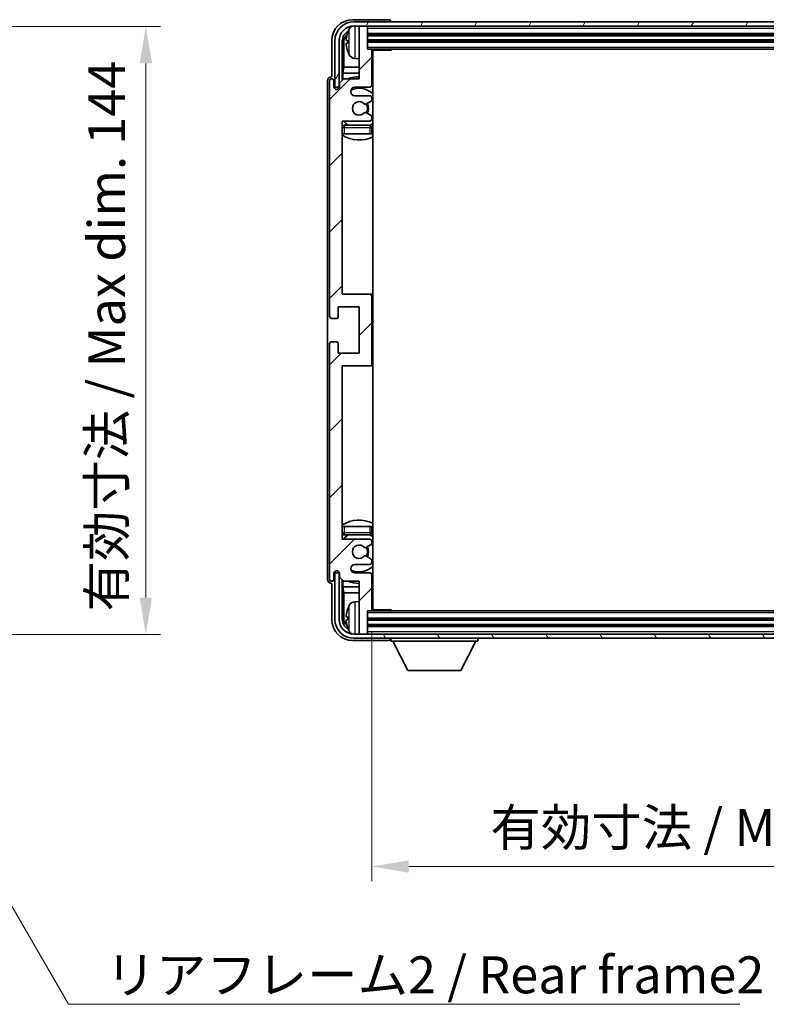
# Model space of a CAD drawing. Units: millimetres. Extents: x 17 to 8103, y 1 to 985.
# Drawn here: x 2256 to 2432, y 577 to 810 of the extents above; entities that cross this region are included whole.
import ezdxf

# ---------------------------------------------------------------- set-up
doc = ezdxf.new("R2010")
doc.units = ezdxf.units.MM
for name, color, linetype, lineweight in [('Dimension (ISO)', 7, 'Continuous', 18), ('Dimension (ISO) @ 1', 7, 'Continuous', 18), ('Symbol (ISO)', 7, 'Continuous', 18), ('Symbol (ISO) @ 1', 7, 'Continuous', 18), ('Visible (ISO)', 7, 'Continuous', 35), ('Visible Narrow (ISO)', 7, 'Continuous', 25)]:
    doc.layers.add(name, color=color, linetype=linetype, lineweight=lineweight)
doc.layers.add('Hatch (ISO)', color=1, linetype='Continuous', lineweight=18, true_color=0xff0000)
doc.styles.add('Note Text (TK)', font='MS PGothic.ttf')
doc.dimstyles.new('Default - Method 1b (TK)', dxfattribs={"dimscale": 3, "dimtxt": 2.5, "dimasz": 2.5, "dimexe": 1, "dimexo": 1.5, "dimgap": 1, "dimtad": 1, "dimtoh": 1, "dimrnd": 1e-08, "dimdsep": 46, "dimtxsty": 'Note Text (TK)', "dimcen": 0.09, "dimdle": 5, "dimclrd": 100, "dimclre": 100, "dimclrt": 7, "dimadec": 1, "dimazin": 1, "dimtfac": 1, "dimtmove": 0, "dimatfit": 3, "dimfxl": 0, "dimtolj": 1, "dimlwd": -1, "dimlwe": -1, "dimarcsym": 0})
doc.dimstyles.new('Default - Method 1b (TK)$7', dxfattribs={"dimscale": 3, "dimtxt": 2.5, "dimasz": 2.5, "dimexe": 1, "dimexo": 1.5, "dimgap": 1, "dimtad": 1, "dimtoh": 1, "dimrnd": 1e-08, "dimdsep": 46, "dimtxsty": 'Note Text (TK)', "dimcen": 0.09, "dimdle": 5, "dimclrd": 256, "dimclre": 100, "dimclrt": 7, "dimadec": 1, "dimazin": 1, "dimtfac": 1, "dimtmove": 0, "dimatfit": 3, "dimfxl": 0, "dimtolj": 1, "dimlwd": -1, "dimlwe": -1, "dimarcsym": 0})

# ---------------------------------------------------------------- blocks, each defined once
blk = doc.blocks.new('*D115')
at = {"layer": 'Defpoints', "color": 0, "transparency": 16777216}
for p in [(2218.97, 808.61), (2218.97, 664.61), (2285.47, 664.61)]:
    blk.add_point(p, dxfattribs=at)
at = {"layer": 'Dimension (ISO)', "color": 100, "transparency": 16777216}
for p, q in [((2224.22, 808.61), (2288.97, 808.61)), ((2285.47, 799.86), (2285.47, 673.36)), ((2224.22, 664.61), (2288.97, 664.61))]:
    blk.add_line(p, q, dxfattribs=at)
for points in [[(2284.01, 799.86), (2286.93, 799.86), (2285.47, 808.61)], [(2284.01, 673.36), (2286.93, 673.36), (2285.47, 664.61)]]:
    blk.add_solid(points, dxfattribs=at)
at = {"layer": 'Dimension (ISO)', "color": 7, "transparency": 16777216, "insert": (2276.2, 670.07), "char_height": 8.75, "attachment_point": 4, "rotation": 90, "style": 'Note Text (TK)'}
blk.add_mtext('\\A1;\\fＭＳ Ｐゴシック|b0|i0;\\H8.7500;有効寸法 / Max dim. 144', dxfattribs=at)
blk = doc.blocks.new('*D116')
at = {"layer": 'Defpoints', "color": 0, "transparency": 16777216}
for p in [(2338.99, 670.5), (2527.99, 670.5), (2527.99, 609.66)]:
    blk.add_point(p, dxfattribs=at)
at = {"layer": 'Dimension (ISO)', "color": 100, "transparency": 16777216}
for p, q in [((2338.99, 665.25), (2338.99, 606.16)), ((2527.99, 665.25), (2527.99, 606.16)), ((2347.74, 609.66), (2519.24, 609.66))]:
    blk.add_line(p, q, dxfattribs=at)
for points in [[(2347.74, 611.12), (2347.74, 608.2), (2338.99, 609.66)], [(2519.24, 611.12), (2519.24, 608.2), (2527.99, 609.66)]]:
    blk.add_solid(points, dxfattribs=at)
at = {"layer": 'Dimension (ISO)', "color": 7, "transparency": 16777216, "insert": (2367.1, 618.92), "char_height": 8.75, "attachment_point": 4, "style": 'Note Text (TK)'}
blk.add_mtext('\\A1;\\fＭＳ Ｐゴシック|b0|i0;\\H8.7500;有効寸法 / Max dim. 189', dxfattribs=at)

msp = doc.modelspace()

# ---------------------------------------------------------------- hatches: boundary and pattern name
at = {"layer": 'Hatch (ISO)'}
h = msp.add_hatch(dxfattribs=at)
h.set_pattern_fill('ANSI31', color=256, scale=88.9, angle=14.999978, style=0)
h.set_pattern_definition([(60, (1149.66, -26.59), (-9.623705, 5.55625), [])])
edge = h.paths.add_edge_path()
edge.add_ellipse((2532.2414, 805.1964), major_axis=(0, 3.5), ratio=1, start_angle=270, end_angle=360)
edge.add_line((2532.2414, 808.6964), (2530.6914, 808.6964))
edge.add_line((2530.6914, 808.6964), (2529.2914, 808.6964))
edge.add_line((2529.2914, 808.6964), (2337.6914, 808.6964))
edge.add_line((2337.6914, 808.6964), (2336.2914, 808.6964))
edge.add_line((2336.2914, 808.6964), (2334.7414, 808.6964))
edge.add_ellipse((2334.7414, 805.1964), major_axis=(-3.5, 0), ratio=1, start_angle=270, end_angle=360)
edge.add_line((2331.2414, 805.1964), (2331.2414, 794.1964))
edge.add_line((2331.2414, 794.1964), (2330.2414, 794.1964))
edge.add_line((2330.2414, 794.1964), (2330.2414, 805.1964))
edge.add_ellipse((2334.7414, 805.1964), major_axis=(0, 4.5), ratio=1, start_angle=0, end_angle=90, ccw=False)
edge.add_line((2334.7414, 809.6964), (2532.2414, 809.6964))
edge.add_ellipse((2532.2414, 805.1964), major_axis=(4.5, 0), ratio=1, start_angle=0, end_angle=90, ccw=False)
edge.add_line((2536.7414, 805.1964), (2536.7414, 794.1964))
edge.add_line((2536.7414, 794.1964), (2535.7414, 794.1964))
edge.add_line((2535.7414, 794.1964), (2535.7414, 805.1964))
h = msp.add_hatch(dxfattribs=at)
h.set_pattern_fill('ANSI31', color=256, scale=88.9, style=0)
h.set_pattern_definition([(45, (1149.66, -26.59), (-7.85772, 7.85772), [])])
edge = h.paths.add_edge_path()
edge.add_line((2332.3414, 677.1964), (2335.9914, 677.1964))
edge.add_line((2335.9914, 677.1964), (2335.9914, 664.9964))
edge.add_ellipse((2336.2914, 664.9964), major_axis=(-0.3, 0), ratio=1, start_angle=0, end_angle=90)
edge.add_line((2336.2914, 664.6964), (2337.6914, 664.6964))
edge.add_ellipse((2337.6914, 664.9964), major_axis=(0, -0.3), ratio=1, start_angle=0, end_angle=90)
edge.add_line((2337.9914, 664.9964), (2337.9914, 670.1964))
edge.add_line((2337.9914, 670.1964), (2338.6914, 670.1964))
edge.add_ellipse((2338.6914, 670.4964), major_axis=(0, -0.3), ratio=1, start_angle=0, end_angle=90)
edge.add_line((2338.9914, 670.4964), (2338.9914, 678.6964))
edge.add_ellipse((2338.4914, 678.6964), major_axis=(0.5, 0), ratio=1, start_angle=0, end_angle=90)
edge.add_line((2338.4914, 679.1964), (2334.9914, 679.1964))
edge.add_ellipse((2334.9914, 680.1964), major_axis=(0, -1), ratio=1, start_angle=180, end_angle=360, ccw=False)
edge.add_line((2334.9914, 681.1964), (2338.4914, 681.1964))
edge.add_ellipse((2338.4914, 681.6964), major_axis=(0, -0.5), ratio=1, start_angle=0, end_angle=90)
edge.add_line((2338.9914, 681.6964), (2338.9914, 682.2066))
edge.add_ellipse((2338.6914, 682.2066), major_axis=(0.3, 0), ratio=1, start_angle=0, end_angle=60)
edge.add_line((2338.8414, 682.4664), (2337.5682, 683.2015))
edge.add_ellipse((2337.4182, 682.9417), major_axis=(0.15, 0.2598), ratio=1, start_angle=0, end_angle=78.671012)
edge.add_ellipse((2335.9914, 684.1964), major_axis=(1.2015, -1.0566), ratio=1, start_angle=82.662386, end_angle=360, ccw=False)
edge.add_ellipse((2337.4181, 685.4512), major_axis=(-0.2253, -0.1981), ratio=1, start_angle=0, end_angle=77.981127)
edge.add_line((2337.565, 685.1897), (2338.8383, 685.9046))
edge.add_ellipse((2338.6914, 686.1662), major_axis=(0.1469, -0.2616), ratio=1, start_angle=0, end_angle=60.685474)
edge.add_line((2338.9914, 686.1662), (2338.9914, 686.6964))
edge.add_ellipse((2338.4914, 686.6964), major_axis=(0.5, 0), ratio=1, start_angle=0, end_angle=90)
edge.add_line((2338.4914, 687.1964), (2331.9914, 687.1964))
edge.add_line((2331.9914, 687.1964), (2331.9914, 728.1964))
edge.add_line((2331.9914, 728.1964), (2338.4914, 728.1964))
edge.add_ellipse((2338.4914, 728.6964), major_axis=(0, -0.5), ratio=1, start_angle=0, end_angle=90)
edge.add_line((2338.9914, 728.6964), (2338.9914, 744.6964))
edge.add_ellipse((2338.4914, 744.6964), major_axis=(0.5, 0), ratio=1, start_angle=0, end_angle=90)
edge.add_line((2338.4914, 745.1964), (2331.9914, 745.1964))
edge.add_line((2331.9914, 745.1964), (2331.9914, 786.1964))
edge.add_line((2331.9914, 786.1964), (2338.4914, 786.1964))
edge.add_ellipse((2338.4914, 786.6964), major_axis=(0, -0.5), ratio=1, start_angle=0, end_angle=90)
edge.add_line((2338.9914, 786.6964), (2338.9914, 787.2266))
edge.add_ellipse((2338.6914, 787.2266), major_axis=(0.3, 0), ratio=1, start_angle=0, end_angle=60.685474)
edge.add_line((2338.8383, 787.4882), (2337.565, 788.2032))
edge.add_ellipse((2337.4181, 787.9416), major_axis=(0.1469, 0.2616), ratio=1, start_angle=0, end_angle=77.981127)
edge.add_ellipse((2335.9914, 789.1964), major_axis=(1.2014, -1.0567), ratio=1, start_angle=82.662386, end_angle=360, ccw=False)
edge.add_ellipse((2337.4182, 790.4511), major_axis=(-0.2253, -0.1981), ratio=1, start_angle=0, end_angle=78.671012)
edge.add_line((2337.5682, 790.1913), (2338.8414, 790.9264))
edge.add_ellipse((2338.6914, 791.1862), major_axis=(0.15, -0.2598), ratio=1, start_angle=0, end_angle=60)
edge.add_line((2338.9914, 791.1862), (2338.9914, 791.6964))
edge.add_ellipse((2338.4914, 791.6964), major_axis=(0.5, 0), ratio=1, start_angle=0, end_angle=90)
edge.add_line((2338.4914, 792.1964), (2334.9914, 792.1964))
edge.add_ellipse((2334.9914, 793.1964), major_axis=(0, -1), ratio=1, start_angle=180, end_angle=360, ccw=False)
edge.add_line((2334.9914, 794.1964), (2338.4914, 794.1964))
edge.add_ellipse((2338.4914, 794.6964), major_axis=(0, -0.5), ratio=1, start_angle=0, end_angle=90)
edge.add_line((2338.9914, 794.6964), (2338.9914, 802.8964))
edge.add_ellipse((2338.6914, 802.8964), major_axis=(0.3, 0), ratio=1, start_angle=0, end_angle=90)
edge.add_line((2338.6914, 803.1964), (2337.9914, 803.1964))
edge.add_line((2337.9914, 803.1964), (2337.9914, 808.3964))
edge.add_ellipse((2337.6914, 808.3964), major_axis=(0.3, 0), ratio=1, start_angle=0, end_angle=90)
edge.add_line((2337.6914, 808.6964), (2336.2914, 808.6964))
edge.add_ellipse((2336.2914, 808.3964), major_axis=(0, 0.3), ratio=1, start_angle=0, end_angle=90)
edge.add_line((2335.9914, 808.3964), (2335.9914, 796.1964))
edge.add_line((2335.9914, 796.1964), (2332.3414, 796.1964))
edge.add_line((2332.3414, 796.1964), (2331.3414, 795.1964))
edge.add_line((2331.3414, 795.1964), (2331.3414, 794.2964))
edge.add_ellipse((2330.6664, 794.3761), major_axis=(0.675, -0.0797), ratio=1, start_angle=193.465843, end_angle=360, ccw=False)
edge.add_line((2329.9914, 794.2964), (2329.9914, 795.6964))
edge.add_ellipse((2329.4914, 795.6964), major_axis=(0.5, 0), ratio=1, start_angle=0, end_angle=180)
edge.add_line((2328.9914, 795.6964), (2328.9914, 739.9464))
edge.add_ellipse((2329.4914, 739.9464), major_axis=(-0.5, 0), ratio=1, start_angle=0, end_angle=90)
edge.add_line((2329.4914, 739.4464), (2330.6914, 739.4464))
edge.add_ellipse((2330.6914, 739.7464), major_axis=(0, -0.3), ratio=1, start_angle=0, end_angle=90)
edge.add_line((2330.9914, 739.7464), (2330.9914, 742.1964))
edge.add_line((2330.9914, 742.1964), (2335.9914, 742.1964))
edge.add_line((2335.9914, 742.1964), (2335.9914, 731.1964))
edge.add_line((2335.9914, 731.1964), (2330.9914, 731.1964))
edge.add_line((2330.9914, 731.1964), (2330.9914, 733.6464))
edge.add_ellipse((2330.6914, 733.6464), major_axis=(0.3, 0), ratio=1, start_angle=0, end_angle=90)
edge.add_line((2330.6914, 733.9464), (2329.4914, 733.9464))
edge.add_ellipse((2329.4914, 733.4464), major_axis=(0, 0.5), ratio=1, start_angle=0, end_angle=90)
edge.add_line((2328.9914, 733.4464), (2328.9914, 677.6964))
edge.add_ellipse((2329.4914, 677.6964), major_axis=(-0.5, 0), ratio=1, start_angle=0, end_angle=180)
edge.add_line((2329.9914, 677.6964), (2329.9914, 679.0964))
edge.add_ellipse((2330.6664, 679.0167), major_axis=(-0.675, 0.0797), ratio=1, start_angle=193.465843, end_angle=360, ccw=False)
edge.add_line((2331.3414, 679.0964), (2331.3414, 678.1964))
edge.add_line((2331.3414, 678.1964), (2332.3414, 677.1964))
h = msp.add_hatch(dxfattribs=at)
h.set_pattern_fill('ANSI31', color=256, scale=88.9, angle=75.000175, style=0)
h.set_pattern_definition([(120.0002, (1149.66, -26.59), (-9.62369, -5.55628), [])])
edge = h.paths.add_edge_path()
edge.add_ellipse((2334.7414, 668.1964), major_axis=(0, -3.5), ratio=1, start_angle=270, end_angle=360)
edge.add_line((2334.7414, 664.6964), (2336.2914, 664.6964))
edge.add_line((2336.2914, 664.6964), (2337.6914, 664.6964))
edge.add_line((2337.6914, 664.6964), (2529.2914, 664.6964))
edge.add_line((2529.2914, 664.6964), (2530.6914, 664.6964))
edge.add_line((2530.6914, 664.6964), (2532.2414, 664.6964))
edge.add_ellipse((2532.2414, 668.1964), major_axis=(3.5, 0), ratio=1, start_angle=270, end_angle=360)
edge.add_line((2535.7414, 668.1964), (2535.7414, 679.1964))
edge.add_line((2535.7414, 679.1964), (2536.7414, 679.1964))
edge.add_line((2536.7414, 679.1964), (2536.7414, 668.1964))
edge.add_ellipse((2532.2414, 668.1964), major_axis=(0, -4.5), ratio=1, start_angle=0, end_angle=90, ccw=False)
edge.add_line((2532.2414, 663.6964), (2334.7414, 663.6964))
edge.add_ellipse((2334.7414, 668.1964), major_axis=(-4.5, 0), ratio=1, start_angle=0, end_angle=90, ccw=False)
edge.add_line((2330.2414, 668.1964), (2330.2414, 679.1964))
edge.add_line((2330.2414, 679.1964), (2331.2414, 679.1964))
edge.add_line((2331.2414, 679.1964), (2331.2414, 668.1964))

# ---------------------------------------------------------------- linework, layer by layer
at = {"layer": 'Visible (ISO)'}
for p, q in [((2342.9917, 810.1964), (2334.4884, 810.1964)), ((2532.2414, 809.6964), (2334.7414, 809.6964)), ((2343.4914, 809.6964), (2343.4914, 809.6967)), ((2334.7414, 808.6964), (2532.2414, 808.6964)), ((2335.9914, 808.3964), (2335.9914, 808.6964)), ((2335.9914, 808.3964), (2335.9914, 796.1964)), ((2337.6914, 808.6964), (2336.2914, 808.6964)), ((2337.9914, 808.3964), (2337.9914, 808.6964)), ((2337.9914, 803.1964), (2337.9914, 808.3964)), ((2329.4914, 805.1994), (2329.4914, 796.6964)), ((2330.2414, 805.1964), (2330.2414, 794.1964)), ((2331.2414, 794.1964), (2331.2414, 805.1964)), ((2331.9929, 795.8479), (2331.9929, 805.1964)), ((2332.3421, 804.8472), (2332.3421, 798.9176)), ((2333.2774, 805.2287), (2333.2774, 804.6641)), ((2337.9914, 806.6964), (2528.9914, 806.6964)), ((2337.9914, 805.1964), (2528.9914, 805.1964)), ((2338.6914, 803.1964), (2337.9914, 803.1964)), ((2338.6914, 803.1964), (2528.2914, 803.1964)), ((2338.9872, 802.9464), (2343.5619, 802.9464)), ((2338.9914, 794.6964), (2338.9914, 802.8964)), ((2339.2414, 670.4464), (2339.2414, 802.9464)), ((2343.5619, 802.9464), (2343.5619, 803.1964)), ((2343.812, 803.1964), (2343.5619, 802.9464)), ((2334.9325, 801.039), (2335.9914, 800.9464)), ((2332.1501, 797.5086), (2332.3421, 798.9176)), ((2332.1501, 797.5086), (2332.1501, 796.0051)), ((2335.9914, 797.5086), (2332.1501, 797.5086)), ((2335.9914, 798.9176), (2332.3421, 798.9176)), ((2339.2414, 798.9176), (2338.9914, 798.9176)), ((2339.2414, 797.5086), (2338.9914, 797.5086)), ((2328.4914, 795.697), (2328.4914, 677.6958)), ((2328.9914, 795.6964), (2328.9914, 739.9464)), ((2329.4914, 796.6964), (2329.4908, 796.6964)), ((2329.9914, 794.2964), (2329.9914, 795.6964)), ((2332.3414, 796.1964), (2331.3414, 795.1964)), ((2331.3414, 795.1964), (2331.3414, 794.2964)), ((2335.9914, 796.1964), (2332.3414, 796.1964)), ((2330.2414, 794.1964), (2331.2414, 794.1964)), ((2330.9929, 793.78), (2330.9929, 793.995)), ((2331.0628, 793.8239), (2331.0628, 793.9252)), ((2331.1928, 794.1949), (2331.3215, 794.1949)), ((2331.2627, 794.125), (2331.298, 794.125)), ((2334.9914, 794.1964), (2338.4914, 794.1964)), ((2338.4914, 792.1964), (2334.9914, 792.1964)), ((2337.5682, 790.1913), (2338.8414, 790.9264)), ((2338.9914, 791.1862), (2338.9914, 791.6964)), ((2338.8383, 787.4882), (2337.565, 788.2032)), ((2331.9914, 745.1964), (2331.9914, 786.1964)), ((2331.9914, 786.1964), (2338.4914, 786.1964)), ((2338.9914, 786.6964), (2338.9914, 787.2266)), ((2338.4914, 785.1964), (2332.4914, 785.1964)), ((2338.9914, 783.1964), (2338.9914, 784.6964)), ((2332.4914, 783.1964), (2331.9914, 783.1964)), ((2338.4914, 783.1964), (2332.4914, 783.1964)), ((2338.9914, 783.1964), (2338.4914, 783.1964)), ((2338.4914, 745.1964), (2331.9914, 745.1964)), ((2339.2414, 745.1964), (2338.4914, 745.1964)), ((2338.9914, 728.6964), (2338.9914, 744.6964)), ((2330.9914, 739.7464), (2330.9914, 742.1964)), ((2330.9914, 742.1964), (2335.9914, 742.1964)), ((2335.9914, 742.1964), (2335.9914, 731.1964)), ((2329.4914, 739.4464), (2330.6914, 739.4464)), ((2328.9914, 733.4464), (2328.9914, 677.6964)), ((2330.6914, 733.9464), (2329.4914, 733.9464)), ((2330.9914, 731.1964), (2330.9914, 733.6464)), ((2335.9914, 731.1964), (2330.9914, 731.1964)), ((2331.9914, 687.1964), (2331.9914, 728.1964)), ((2331.9914, 728.1964), (2338.4914, 728.1964)), ((2338.4914, 728.1964), (2339.2414, 728.1964)), ((2331.9914, 690.1964), (2332.4914, 690.1964)), ((2332.4914, 690.1964), (2338.4914, 690.1964)), ((2338.4914, 690.1964), (2338.9914, 690.1964)), ((2338.9914, 688.6964), (2338.9914, 690.1964)), ((2332.4914, 688.1964), (2338.4914, 688.1964)), ((2338.4914, 687.1964), (2331.9914, 687.1964)), ((2337.565, 685.1897), (2338.8383, 685.9046)), ((2338.9914, 686.1662), (2338.9914, 686.6964)), ((2338.8414, 682.4664), (2337.5682, 683.2015)), ((2334.9914, 681.1964), (2338.4914, 681.1964)), ((2338.9914, 681.6964), (2338.9914, 682.2066)), ((2329.9914, 677.6964), (2329.9914, 679.0964)), ((2331.2414, 679.1964), (2330.2414, 679.1964)), ((2330.2414, 679.1964), (2330.2414, 668.1964)), ((2330.9929, 679.3978), (2330.9929, 679.6128)), ((2331.0628, 679.4676), (2331.0628, 679.5689)), ((2331.3215, 679.1979), (2331.1928, 679.1979)), ((2331.2414, 668.1964), (2331.2414, 679.1964)), ((2331.298, 679.2678), (2331.2627, 679.2678)), ((2331.3414, 679.0964), (2331.3414, 678.1964)), ((2338.4914, 679.1964), (2334.9914, 679.1964)), ((2338.9914, 670.4964), (2338.9914, 678.6964)), ((2329.4908, 676.6964), (2329.4914, 676.6964)), ((2329.4914, 676.6964), (2329.4914, 668.1934)), ((2331.3414, 678.1964), (2332.3414, 677.1964)), ((2331.9929, 668.1964), (2331.9929, 677.5449)), ((2332.1501, 677.3877), (2332.1501, 675.8843)), ((2332.3414, 677.1964), (2335.9914, 677.1964)), ((2335.9914, 677.1964), (2335.9914, 664.9964)), ((2332.1501, 675.8843), (2335.9914, 675.8843)), ((2332.1501, 675.8843), (2332.3421, 674.4752)), ((2332.3421, 674.4752), (2335.9914, 674.4752)), ((2332.3421, 674.4752), (2332.3421, 668.5456)), ((2338.9914, 675.8843), (2339.2414, 675.8843)), ((2338.9914, 674.4752), (2339.2414, 674.4752)), ((2334.9325, 672.3538), (2335.9914, 672.4464)), ((2337.9914, 664.9964), (2337.9914, 670.1964)), ((2337.9914, 670.1964), (2338.6914, 670.1964)), ((2528.2914, 670.1964), (2338.6914, 670.1964)), ((2338.9872, 670.4464), (2343.5619, 670.4464)), ((2343.5619, 670.1964), (2343.5619, 670.4464)), ((2343.812, 670.1964), (2343.5619, 670.4464)), ((2333.2774, 668.7287), (2333.2774, 668.1641)), ((2528.9914, 668.1964), (2337.9914, 668.1964)), ((2532.2414, 664.6964), (2334.7414, 664.6964)), ((2335.9914, 664.6964), (2335.9914, 664.9964)), ((2336.2914, 664.6964), (2337.6914, 664.6964)), ((2528.9914, 666.6964), (2337.9914, 666.6964)), ((2337.9914, 664.6964), (2337.9914, 664.9964)), ((2334.4884, 663.1964), (2342.9917, 663.1964)), ((2334.7414, 663.6964), (2532.2414, 663.6964)), ((2343.4914, 663.6964), (2343.4914, 662.9964)), ((2343.4914, 662.9964), (2364.0914, 662.9964)), ((2347.5414, 656.0964), (2343.9914, 662.9964)), ((2360.0414, 656.0964), (2363.5914, 662.9964)), ((2364.0914, 663.6964), (2364.0914, 662.9964)), ((2347.5414, 656.0964), (2360.0414, 656.0964))]:
    msp.add_line(p, q, dxfattribs=at)
for centre, radius, start, end in [((2334.7414, 805.1964), 4.5, 90, 180), ((2334.7414, 805.1964), 3.5, 90, 180), ((2333.402, 807.1311), 0.1246, 159.960393, 178.185174), ((2339.3914, 804.9464), 6.5, 151.827266, 159.960393), ((2335.0719, 807.2598), 1.6, 118.15067, 151.827266), ((2336.2914, 808.3964), 0.3, 90, 180), ((2337.6914, 808.3964), 0.3, 0, 90), ((2333.402, 802.7617), 0.1246, 181.814826, 200.039607), ((2339.3914, 804.9464), 6.5, 200.039607, 208.172734), ((2338.6914, 802.8964), 0.3, 0, 90), ((2339.4914, 802.6964), 0.5, 150, 240), ((2335.0719, 802.633), 1.6, 208.172734, 265), ((2339.4914, 800.6964), 0.5, 120, 240), ((2329.4914, 795.6964), 0.5, 0, 180), ((2335.9914, 789.1964), 7.5, 90, 111.03947), ((2335.9914, 789.1964), 7.5, 64.320711, 66.421822), ((2330.6664, 794.3761), 0.6797, 186.732921, 353.267079), ((2334.9914, 793.1964), 1, 90, 270), ((2335.9914, 789.1964), 4.75, 46.826449, 114.136249), ((2338.4914, 794.6964), 0.5, 270, 0), ((2335.9914, 789.1964), 1.6, 41.328988, 318.666601), ((2338.4914, 791.6964), 0.5, 0, 90), ((2338.6914, 791.1862), 0.3, 300, 0), ((2337.4181, 787.9416), 0.3, 60.685474, 138.666601), ((2337.4182, 790.4511), 0.3, 221.328988, 300), ((2335.9914, 789.1964), 2, 327.944419, 32.098648), ((2335.9914, 789.1964), 2.25, 328.249176, 31.865377), ((2335.9914, 789.1964), 4.75, 219.166711, 237.363102), ((2338.4914, 786.6964), 0.5, 270, 0), ((2338.6914, 787.2266), 0.3, 0, 60.685474), ((2332.4914, 784.6964), 0.5, 90, 180), ((2338.4914, 784.6964), 0.5, 0, 90), ((2335.9914, 789.1964), 4.75, 302.564701, 313.173551), ((2335.9914, 789.1964), 7.5, 237.769047, 295.679289), ((2338.4914, 744.6964), 0.5, 0, 90), ((2329.4914, 739.9464), 0.5, 180, 270), ((2330.6914, 739.7464), 0.3, 270, 0), ((2329.4914, 733.4464), 0.5, 90, 180), ((2330.6914, 733.6464), 0.3, 0, 90), ((2338.4914, 728.6964), 0.5, 270, 0), ((2335.9914, 684.1964), 7.5, 64.320711, 122.230953), ((2332.4914, 688.6964), 0.5, 180, 270), ((2335.9914, 684.1964), 4.75, 122.636898, 140.833289), ((2338.4914, 688.6964), 0.5, 270, 0), ((2335.9914, 684.1964), 4.75, 46.826449, 57.435299), ((2335.9914, 684.1964), 1.6, 41.333399, 318.671012), ((2338.4914, 686.6964), 0.5, 0, 90), ((2338.6914, 686.1662), 0.3, 299.314526, 0), ((2337.4181, 685.4512), 0.3, 221.333399, 299.314526), ((2337.4182, 682.9417), 0.3, 60, 138.671012), ((2335.9914, 684.1964), 2, 327.901352, 32.055581), ((2335.9914, 684.1964), 2.25, 328.134623, 31.750824), ((2334.9914, 680.1964), 1, 90, 270), ((2338.4914, 681.6964), 0.5, 270, 0), ((2338.6914, 682.2066), 0.3, 0, 60), ((2330.6664, 679.0167), 0.6797, 6.732921, 173.267079), ((2335.9914, 684.1964), 4.75, 245.863751, 313.173551), ((2338.4914, 678.6964), 0.5, 0, 90), ((2329.4914, 677.6964), 0.5, 180, 0), ((2335.9914, 684.1964), 7.5, 248.96053, 270), ((2335.9914, 684.1964), 7.5, 293.578178, 295.679289), ((2335.0719, 670.7598), 1.6, 95, 151.827266), ((2339.4914, 672.6964), 0.5, 120, 240), ((2333.402, 670.6311), 0.1246, 159.960393, 178.185174), ((2339.3914, 668.4464), 6.5, 151.827266, 159.960393), ((2338.6914, 670.4964), 0.3, 270, 0), ((2339.4914, 670.6964), 0.5, 120, 210), ((2334.7414, 668.1964), 4.5, 180, 270), ((2334.7414, 668.1964), 3.5, 180, 270), ((2333.402, 666.2617), 0.1246, 181.814826, 200.039607), ((2339.3914, 668.4464), 6.5, 200.039607, 208.172734), ((2335.0719, 666.133), 1.6, 208.172734, 241.84933), ((2336.2914, 664.9964), 0.3, 180, 270), ((2337.6914, 664.9964), 0.3, 270, 0)]:
    msp.add_arc(centre, radius, start, end, dxfattribs=at)
for centre, major_axis, ratio, start_param, end_param in [((2334.4945, 805.1934), (-3.5398, 3.5398), 0.99878277, 5.49839613, 7.06797448), ((2342.9911, 809.6961), (0.354, 0.354), 0.99878277, 5.49839613, 7.06797448), ((2334.4945, 805.1934), (-1.7699, 1.7699), 0.99878277, 5.955351, 7.06797448), ((2339.3792, 804.9392), (-3.2829, 5.6083), 0.99488747, 0.69485901, 0.93384331), ((2334.8437, 804.8441), (-1.7699, 1.7699), 0.99878277, 6.25050164, 7.06797448), ((2339.3792, 804.8068), (-6.4737, 0.5671), 0.05101764, 0.10959827, 0.34858257), ((2339.3792, 805.086), (-6.4737, -0.5671), 0.05101764, 5.93460274, 6.17358703), ((2339.3792, 804.9536), (3.2829, 5.6083), 0.99488747, 2.20774935, 2.44673364), ((2329.492, 795.6958), (-0.708, 0.708), 0.99878277, 5.49839613, 7.06797448), ((2331.1931, 793.9948), (-0.1416, 0.1416), 0.99878277, 5.49839613, 7.06797448), ((2331.2629, 793.9249), (-0.1416, 0.1416), 0.99878277, 5.49839613, 7.06797448), ((2331.1931, 679.398), (-0.1416, -0.1416), 0.99878277, 5.49839613, 7.06797448), ((2331.2629, 679.4679), (-0.1416, -0.1416), 0.99878277, 5.49839613, 7.06797448), ((2329.492, 677.697), (-0.708, -0.708), 0.99878277, 5.49839613, 7.06797448), ((2339.3792, 668.4392), (-3.2829, 5.6083), 0.99488747, 0.69485901, 0.93384331), ((2334.4945, 668.1995), (-3.5398, -3.5398), 0.99878277, 5.49839613, 7.06797448), ((2334.4945, 668.1995), (-1.7699, -1.7699), 0.99878277, 5.49839613, 6.61101961), ((2334.8437, 668.5487), (-1.7699, -1.7699), 0.99878277, 5.49839613, 6.31586897), ((2339.3792, 668.3068), (-6.4737, 0.5671), 0.05101764, 0.10959827, 0.34858257), ((2339.3792, 668.586), (-6.4737, -0.5671), 0.05101764, 5.93460274, 6.17358703), ((2339.3792, 668.4536), (3.2829, 5.6083), 0.99488747, 2.20774935, 2.44673364), ((2342.9911, 663.6967), (0.354, -0.354), 0.99878277, 5.49839613, 7.06797448)]:
    msp.add_ellipse(centre, major_axis=major_axis, ratio=ratio, start_param=start_param, end_param=end_param, dxfattribs=at)
for points, knots in [([(2332.9412, 805.3344), (2332.9368, 805.3369), (2332.9331, 805.3477), (2332.9285, 805.3859), (2332.9275, 805.4134), (2332.9282, 805.4753), (2332.9299, 805.5138), (2332.935, 805.5858), (2332.9379, 805.6179), (2332.9412, 805.6491)], [0, 0, 0, 0, 0.0124997785, 0.0124997785, 0.0249995571, 0.0249995571, 0.0375236714, 0.0375236714, 0.0466766062, 0.0466766062, 0.0466766062, 0.0466766062]), ([(2332.9412, 804.2437), (2332.9368, 804.2851), (2332.9331, 804.3289), (2332.9285, 804.4086), (2332.9275, 804.4445), (2332.9282, 804.5004), (2332.9299, 804.5241), (2332.935, 804.5501), (2332.9379, 804.5566), (2332.9412, 804.5584)], [0, 0, 0, 0, 0.0125039067, 0.0125039067, 0.0250078135, 0.0250078135, 0.0375277995, 0.0375277995, 0.0466766392, 0.0466766392, 0.0466766392, 0.0466766392]), ([(2332.9412, 668.8344), (2332.9368, 668.8369), (2332.9331, 668.8477), (2332.9285, 668.8859), (2332.9275, 668.9134), (2332.9282, 668.9753), (2332.9299, 669.0138), (2332.935, 669.0858), (2332.9379, 669.1179), (2332.9412, 669.1491)], [0, 0, 0, 0, 0.0124997785, 0.0124997785, 0.0249995571, 0.0249995571, 0.0375236714, 0.0375236714, 0.0466766062, 0.0466766062, 0.0466766062, 0.0466766062]), ([(2332.9412, 667.7437), (2332.9368, 667.7851), (2332.9331, 667.8289), (2332.9285, 667.9086), (2332.9275, 667.9445), (2332.9282, 668.0004), (2332.9299, 668.0241), (2332.935, 668.0501), (2332.9379, 668.0566), (2332.9412, 668.0584)], [0, 0, 0, 0, 0.0125039067, 0.0125039067, 0.0250078135, 0.0250078135, 0.0375277995, 0.0375277995, 0.0466766392, 0.0466766392, 0.0466766392, 0.0466766392])]:
    msp.add_open_spline(points, degree=3, knots=knots, dxfattribs=at)
at = {"layer": 'Visible Narrow (ISO)'}
for p, q in [((2333.2849, 807.1738), (2333.2849, 807.156)), ((2333.6615, 801.8776), (2333.6615, 808.0153)), ((2334.9325, 808.6964), (2334.9325, 801.039)), ((2337.9914, 808.1964), (2528.9914, 808.1964)), ((2337.9914, 806.9964), (2528.9914, 806.9964)), ((2332.3421, 804.8472), (2331.9929, 805.1964)), ((2333.2849, 805.227), (2333.2849, 804.6658)), ((2337.9914, 806.3964), (2528.9914, 806.3964)), ((2337.9914, 805.4964), (2528.9914, 805.4964)), ((2337.9914, 804.8964), (2528.9914, 804.8964)), ((2333.2849, 802.7368), (2333.2849, 802.7191)), ((2337.9914, 803.6964), (2528.9914, 803.6964)), ((2330.9929, 793.995), (2331.0628, 793.9252)), ((2331.2627, 794.125), (2331.1928, 794.1949)), ((2331.9914, 784.6964), (2332.4914, 784.6964)), ((2332.4914, 784.6964), (2332.4914, 785.1964)), ((2332.4914, 783.1964), (2332.4914, 784.6964)), ((2332.4914, 784.6964), (2338.4914, 784.6964)), ((2338.4914, 785.1964), (2338.4914, 784.6964)), ((2338.4914, 784.6964), (2338.9914, 784.6964)), ((2338.4914, 784.6964), (2338.4914, 783.1964)), ((2332.4914, 688.6964), (2332.4914, 690.1964)), ((2338.4914, 690.1964), (2338.4914, 688.6964)), ((2332.4914, 688.6964), (2331.9914, 688.6964)), ((2338.4914, 688.6964), (2332.4914, 688.6964)), ((2332.4914, 688.1964), (2332.4914, 688.6964)), ((2338.9914, 688.6964), (2338.4914, 688.6964)), ((2338.4914, 688.6964), (2338.4914, 688.1964)), ((2331.0628, 679.4676), (2330.9929, 679.3978)), ((2331.1928, 679.1979), (2331.2627, 679.2678)), ((2334.9325, 672.3538), (2334.9325, 664.6964)), ((2333.2849, 670.6738), (2333.2849, 670.656)), ((2333.6615, 665.3776), (2333.6615, 671.5153)), ((2528.9914, 669.6964), (2337.9914, 669.6964)), ((2331.9929, 668.1964), (2332.3421, 668.5456)), ((2333.2849, 668.727), (2333.2849, 668.1658)), ((2528.9914, 668.4964), (2337.9914, 668.4964)), ((2528.9914, 667.8964), (2337.9914, 667.8964)), ((2528.9914, 666.9964), (2337.9914, 666.9964)), ((2333.2849, 666.2368), (2333.2849, 666.2191)), ((2528.9914, 666.3964), (2337.9914, 666.3964)), ((2528.9914, 665.1964), (2337.9914, 665.1964))]:
    msp.add_line(p, q, dxfattribs=at)

# ---------------------------------------------------------------- texts
at = {"layer": 'Symbol (ISO)', "color": 7, "insert": (2275.9286, 588.3826), "char_height": 8.75, "width": 156.732459, "attachment_point": 1, "line_spacing_factor": 1.5, "style": 'Note Text (TK)'}
msp.add_mtext('{\\fＭＳ Ｐゴシック|b0|i0;リアフレーム2 / Rear frame2}', dxfattribs=at)

# ---------------------------------------------------------------- dimensions: what is measured, and where the dimension line sits
at = {"layer": 'Dimension (ISO) @ 1', "color": 100, "true_color": 0x00ff3f}
dim = msp.add_linear_dim(base=(2285.4702, 664.6144), p1=(2218.9702, 808.6144), p2=(2218.9702, 664.6144), angle=270, text='\\fＭＳ Ｐゴシック|b0|i0;\\H8.7500;有効寸法 / Max dim. <>', dimstyle='Default - Method 1b (TK)', override={"dimscale": 1, "dimtxt": 8.75, "dimasz": 8.75, "dimexe": 3.5, "dimexo": 5.25, "dimgap": 3.5, "dimtoh": 0, "dimdec": 2, "dimcen": 0.315, "dimtol": 0, "dimlim": 0, "dimtp": 0, "dimtm": 0, "dimtdec": 2, "dimtix": 0, "dimtofl": 0, "dimtmove": 0, "dimatfit": 1}, dxfattribs=at)
dim.commit()
dim.dimension.update_dxf_attribs({"geometry": '*D115', "text_midpoint": (2285.4702, 736.6144), "dimtype": 128})
dim = msp.add_linear_dim(base=(2527.9914, 609.6574), p1=(2338.9914, 670.4964), p2=(2527.9914, 670.4964), text='\\fＭＳ Ｐゴシック|b0|i0;\\H8.7500;有効寸法 / Max dim. <>', dimstyle='Default - Method 1b (TK)', override={"dimscale": 1, "dimtxt": 8.75, "dimasz": 8.75, "dimexe": 3.5, "dimexo": 5.25, "dimgap": 3.5, "dimtoh": 0, "dimdec": 2, "dimcen": 0.315, "dimtol": 0, "dimlim": 0, "dimtp": 0, "dimtm": 0, "dimtdec": 2, "dimtix": 0, "dimtofl": 0, "dimtmove": 0, "dimatfit": 1}, dxfattribs=at)
dim.commit()
dim.dimension.update_dxf_attribs({"geometry": '*D116', "text_midpoint": (2433.4914, 609.6574), "dimtype": 128})

# ---------------------------------------------------------------- leaders
at = {"layer": 'Symbol (ISO) @ 1', "color": 100, "true_color": 0x00ff40, "annotation_type": 0, "has_hookline": 1, "hookline_direction": 0, "text_width": 150.1918}
msp.add_leader([(2215.5958, 666.0598), (2267.1786, 577.0299), (2275.9286, 577.0299)], dimstyle='Default - Method 1b (TK)$7', override={"dimscale": 1, "dimtxt": 8.75, "dimasz": 8.75, "dimgap": 0, "dimtad": 1}, dxfattribs=at)

doc.saveas('drawing.dxf')
